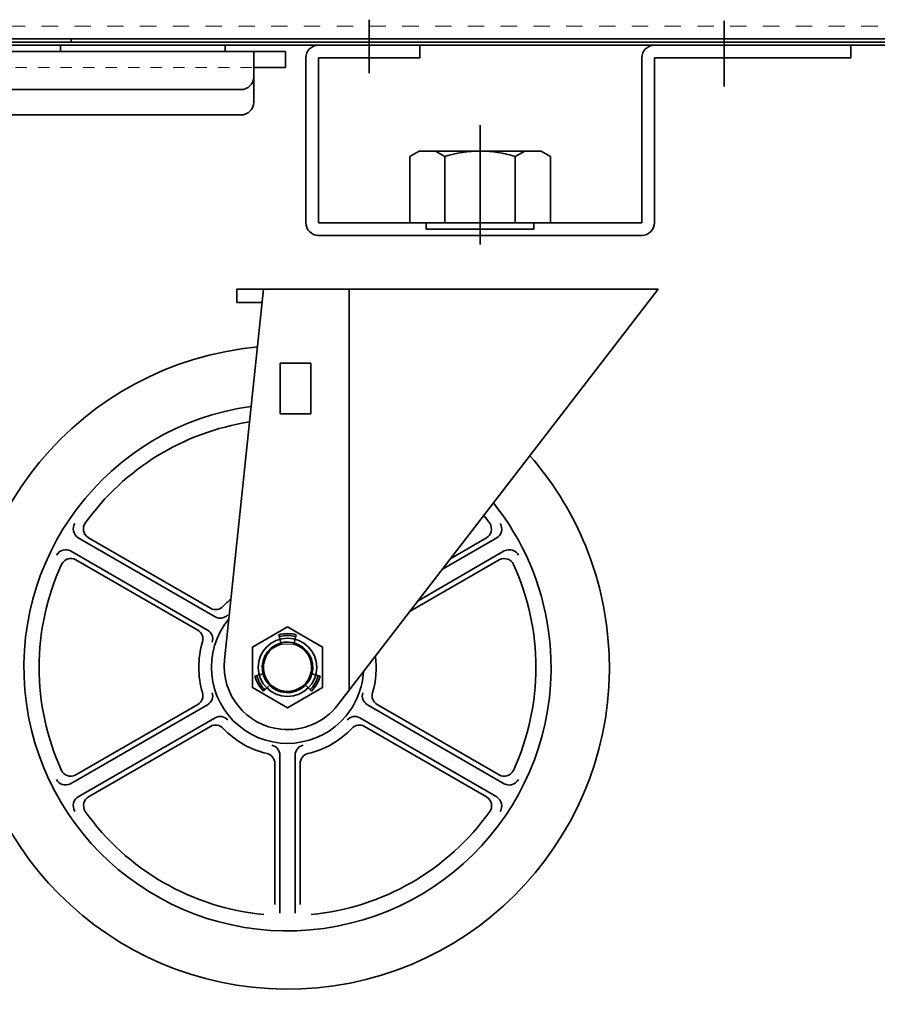
# Model space of a CAD drawing. Extents: x 10 to 277, y -241 to -29.
# Drawn here: x 30 to 38, y -227 to -218 of the extents above; entities that cross this region are included whole.
import ezdxf

# ---------------------------------------------------------------- set-up
doc = ezdxf.new("R2010")
doc.units = 0
doc.header["$MEASUREMENT"] = 0
doc.linetypes.add('AI-Linetype-522', pattern=[0.291427, 0.145714, -0.145714])
doc.linetypes.add('AI-Linetype-526', pattern=[0.058285, 0.029143, -0.029143])
doc.layers.add('Layer 1', color=7, linetype='Continuous')

# ---------------------------------------------------------------- blocks, each defined once
blk = doc.blocks.new('block 4063')
at = {"layer": 'Layer 1', "color": 7, "lineweight": 35, "true_color": 0xffffff}
blk.add_lwpolyline([(72.0835, -218.3899), (29.3451, -218.3899)], dxfattribs=at)
blk = doc.blocks.new('block 4074')
at = {"layer": 'Layer 1', "color": 7, "lineweight": 35, "true_color": 0xffffff}
blk.add_lwpolyline([(72.0835, -218.4181), (29.3451, -218.4181)], dxfattribs=at)
blk = doc.blocks.new('block 4173')
at = {"layer": 'Layer 1', "color": 7, "lineweight": 35, "true_color": 0xffffff}
blk.add_lwpolyline([(29.317, -218.3899), (30.6974, -218.3899)], dxfattribs=at)
blk = doc.blocks.new('block 4176')
at = {"layer": 'Layer 1', "color": 7, "lineweight": 35, "true_color": 0xffffff}
blk.add_lwpolyline([(29.317, -218.4181), (30.6974, -218.4181)], dxfattribs=at)
blk = doc.blocks.new('block 4177')
at = {"layer": 'Layer 1', "color": 7, "lineweight": 35, "true_color": 0xffffff}
blk.add_lwpolyline([(30.6974, -218.4181), (30.6974, -218.3899)], dxfattribs=at)
blk = doc.blocks.new('block 4178')
at = {"layer": 'Layer 1', "color": 7, "lineweight": 35, "true_color": 0xffffff}
blk.add_lwpolyline([(71.5482, -218.4181), (29.8523, -218.4181)], dxfattribs=at)
blk = doc.blocks.new('block 4179')
at = {"layer": 'Layer 1', "color": 7, "lineweight": 35, "true_color": 0xffffff}
blk.add_lwpolyline([(71.5482, -218.4463), (29.8523, -218.4463)], dxfattribs=at)
blk = doc.blocks.new('block 4182')
at = {"layer": 'Layer 1', "color": 7, "lineweight": 35, "true_color": 0xffffff}
blk.add_lwpolyline([(29.8523, -218.3899), (71.5482, -218.3899)], dxfattribs=at)
blk = doc.blocks.new('block 4183')
at = {"layer": 'Layer 1', "color": 7, "lineweight": 35, "true_color": 0xffffff}
blk.add_lwpolyline([(33.7072, -220.024), (34.3326, -220.024)], dxfattribs=at)
blk = doc.blocks.new('block 4184')
at = {"layer": 'Layer 1', "color": 7, "lineweight": 35, "true_color": 0xffffff}
blk.add_lwpolyline([(34.958, -220.024), (34.3326, -220.024)], dxfattribs=at)
blk = doc.blocks.new('block 4185')
at = {"layer": 'Layer 1', "color": 7, "lineweight": 35, "true_color": 0xffffff}
blk.add_lwpolyline([(34.7291, -219.3872), (34.6453, -219.4356)], dxfattribs=at)
blk = doc.blocks.new('block 4186')
at = {"layer": 'Layer 1', "color": 7, "lineweight": 35, "true_color": 0xffffff}
blk.add_open_spline([(34.6453, -219.4356), (34.4418, -219.3711), (34.2234, -219.3711), (34.0199, -219.4356)], degree=3, dxfattribs=at)
blk = doc.blocks.new('block 4187')
at = {"layer": 'Layer 1', "color": 7, "lineweight": 35, "true_color": 0xffffff}
blk.add_lwpolyline([(33.9361, -219.3872), (34.0199, -219.4356)], dxfattribs=at)
blk = doc.blocks.new('block 4188')
at = {"layer": 'Layer 1', "color": 7, "lineweight": 35, "true_color": 0xffffff}
blk.add_lwpolyline([(34.0199, -219.4356), (34.0199, -220.024)], dxfattribs=at)
blk = doc.blocks.new('block 4189')
at = {"layer": 'Layer 1', "color": 7, "lineweight": 35, "true_color": 0xffffff}
blk.add_lwpolyline([(34.6453, -219.4356), (34.6453, -220.024)], dxfattribs=at)
blk = doc.blocks.new('block 4190')
at = {"layer": 'Layer 1', "color": 7, "lineweight": 35, "true_color": 0xffffff}
blk.add_lwpolyline([(34.8115, -220.024), (34.8115, -220.0803)], dxfattribs=at)
blk = doc.blocks.new('block 4191')
at = {"layer": 'Layer 1', "color": 7, "lineweight": 35, "true_color": 0xffffff}
blk.add_lwpolyline([(33.8537, -220.024), (33.8537, -220.0803)], dxfattribs=at)
blk = doc.blocks.new('block 4192')
at = {"layer": 'Layer 1', "color": 7, "lineweight": 35, "true_color": 0xffffff}
blk.add_lwpolyline([(34.8742, -219.3872), (34.958, -219.4356)], dxfattribs=at)
blk = doc.blocks.new('block 4193')
at = {"layer": 'Layer 1', "color": 7, "lineweight": 35, "true_color": 0xffffff}
blk.add_lwpolyline([(33.7909, -219.3872), (33.7072, -219.4356)], dxfattribs=at)
blk = doc.blocks.new('block 4194')
at = {"layer": 'Layer 1', "color": 7, "lineweight": 35, "true_color": 0xffffff}
blk.add_lwpolyline([(34.3326, -219.1565), (34.3326, -220.2175)], dxfattribs=at)
blk = doc.blocks.new('block 4195')
at = {"layer": 'Layer 1', "color": 7, "lineweight": 35, "true_color": 0xffffff}
blk.add_lwpolyline([(34.8115, -220.0803), (33.8537, -220.0803)], dxfattribs=at)
blk = doc.blocks.new('block 4196')
at = {"layer": 'Layer 1', "color": 7, "lineweight": 35, "true_color": 0xffffff}
blk.add_lwpolyline([(34.8742, -219.3872), (33.7909, -219.3872)], dxfattribs=at)
blk = doc.blocks.new('block 4197')
at = {"layer": 'Layer 1', "color": 7, "lineweight": 35, "true_color": 0xffffff}
blk.add_lwpolyline([(33.7072, -219.4356), (33.7072, -220.024)], dxfattribs=at)
blk = doc.blocks.new('block 4198')
at = {"layer": 'Layer 1', "color": 7, "lineweight": 35, "true_color": 0xffffff}
blk.add_lwpolyline([(34.958, -219.4356), (34.958, -220.024)], dxfattribs=at)
blk = doc.blocks.new('block 4199')
at = {"layer": 'Layer 1', "color": 7, "lineweight": 35, "true_color": 0xffffff}
blk.add_open_spline([(35.7694, -220.1366), (35.8317, -220.1366), (35.8821, -220.0862), (35.8821, -220.024)], degree=3, dxfattribs=at)
blk = doc.blocks.new('block 4200')
at = {"layer": 'Layer 1', "color": 7, "lineweight": 35, "true_color": 0xffffff}
blk.add_open_spline([(32.7831, -220.024), (32.7831, -220.0862), (32.8335, -220.1366), (32.8958, -220.1366)], degree=3, dxfattribs=at)
blk = doc.blocks.new('block 4201')
at = {"layer": 'Layer 1', "color": 7, "lineweight": 35, "true_color": 0xffffff}
blk.add_open_spline([(32.8958, -218.4463), (32.8335, -218.4463), (32.7831, -218.4967), (32.7831, -218.559)], degree=3, dxfattribs=at)
blk = doc.blocks.new('block 4202')
at = {"layer": 'Layer 1', "color": 7, "lineweight": 35, "true_color": 0xffffff}
blk.add_open_spline([(35.8821, -218.4463), (35.8199, -218.4463), (35.7694, -218.4967), (35.7694, -218.559)], degree=3, dxfattribs=at)
blk = doc.blocks.new('block 4203')
at = {"layer": 'Layer 1', "color": 7, "lineweight": 35, "true_color": 0xffffff}
blk.add_lwpolyline([(35.8821, -218.4463), (37.6288, -218.4463)], dxfattribs=at)
blk = doc.blocks.new('block 4204')
at = {"layer": 'Layer 1', "color": 7, "lineweight": 35, "true_color": 0xffffff}
blk.add_lwpolyline([(35.8821, -218.559), (37.6288, -218.559)], dxfattribs=at)
blk = doc.blocks.new('block 4205')
at = {"layer": 'Layer 1', "color": 7, "lineweight": 35, "true_color": 0xffffff}
blk.add_lwpolyline([(33.7973, -218.559), (33.7973, -218.4463)], dxfattribs=at)
blk = doc.blocks.new('block 4206')
at = {"layer": 'Layer 1', "color": 7, "lineweight": 35, "true_color": 0xffffff}
blk.add_lwpolyline([(35.7694, -220.024), (35.7694, -218.559)], dxfattribs=at)
blk = doc.blocks.new('block 4207')
at = {"layer": 'Layer 1', "color": 7, "lineweight": 35, "true_color": 0xffffff}
blk.add_lwpolyline([(35.7694, -220.024), (32.8958, -220.024)], dxfattribs=at)
blk = doc.blocks.new('block 4208')
at = {"layer": 'Layer 1', "color": 7, "lineweight": 35, "true_color": 0xffffff}
blk.add_lwpolyline([(32.8958, -220.024), (32.8958, -218.559)], dxfattribs=at)
blk = doc.blocks.new('block 4209')
at = {"layer": 'Layer 1', "color": 7, "lineweight": 35, "true_color": 0xffffff}
blk.add_lwpolyline([(32.8958, -218.559), (33.7973, -218.559)], dxfattribs=at)
blk = doc.blocks.new('block 4210')
at = {"layer": 'Layer 1', "color": 7, "lineweight": 35, "true_color": 0xffffff}
blk.add_lwpolyline([(37.6288, -218.4463), (37.6288, -218.559)], dxfattribs=at)
blk = doc.blocks.new('block 4211')
at = {"layer": 'Layer 1', "color": 7, "lineweight": 35, "true_color": 0xffffff}
blk.add_lwpolyline([(32.8958, -218.4463), (33.7973, -218.4463)], dxfattribs=at)
blk = doc.blocks.new('block 4212')
at = {"layer": 'Layer 1', "color": 7, "lineweight": 35, "true_color": 0xffffff}
blk.add_lwpolyline([(32.7831, -220.024), (32.7831, -218.559)], dxfattribs=at)
blk = doc.blocks.new('block 4213')
at = {"layer": 'Layer 1', "color": 7, "lineweight": 35, "true_color": 0xffffff}
blk.add_lwpolyline([(35.8821, -220.024), (35.8821, -218.559)], dxfattribs=at)
blk = doc.blocks.new('block 4214')
at = {"layer": 'Layer 1', "color": 7, "lineweight": 35, "true_color": 0xffffff}
blk.add_lwpolyline([(35.7694, -220.1366), (32.8958, -220.1366)], dxfattribs=at)
blk = doc.blocks.new('block 4215')
at = {"layer": 'Layer 1', "color": 7, "lineweight": 35, "true_color": 0xffffff}
blk.add_lwpolyline([(36.5019, -218.2307), (36.5019, -218.813)], dxfattribs=at)
blk = doc.blocks.new('block 4216')
at = {"layer": 'Layer 1', "color": 7, "lineweight": 35, "true_color": 0xffffff}
blk.add_lwpolyline([(33.3465, -218.2191), (33.3465, -218.6931)], dxfattribs=at)
blk = doc.blocks.new('block 4281')
at = {"layer": 'Layer 1', "color": 7, "lineweight": 35, "true_color": 0xffffff}
blk.add_open_spline([(32.2075, -219.0661), (32.2698, -219.0661), (32.3202, -219.0156), (32.3202, -218.9534)], degree=3, dxfattribs=at)
blk = doc.blocks.new('block 4288')
at = {"layer": 'Layer 1', "color": 7, "lineweight": 35, "true_color": 0xffffff}
blk.add_lwpolyline([(30.6017, -218.4463), (32.0666, -218.4463)], dxfattribs=at)
blk = doc.blocks.new('block 4289')
at = {"layer": 'Layer 1', "color": 7, "lineweight": 35, "true_color": 0xffffff}
blk.add_lwpolyline([(30.6017, -218.4463), (30.6017, -218.5026)], dxfattribs=at)
blk = doc.blocks.new('block 4290')
at = {"layer": 'Layer 1', "color": 7, "lineweight": 35, "true_color": 0xffffff}
blk.add_lwpolyline([(32.0666, -218.4463), (32.0666, -218.5026)], dxfattribs=at)
blk = doc.blocks.new('block 4292')
at = {"layer": 'Layer 1', "color": 7, "lineweight": 35, "true_color": 0xffffff}
blk.add_open_spline([(32.2075, -218.8407), (32.2698, -218.8407), (32.3202, -218.7902), (32.3202, -218.728)], degree=3, dxfattribs=at)
blk = doc.blocks.new('block 4293')
at = {"layer": 'Layer 1', "color": 7, "lineweight": 35, "true_color": 0xffffff}
blk.add_lwpolyline([(26.5166, -218.8407), (32.2075, -218.8407)], dxfattribs=at)
blk = doc.blocks.new('block 4295')
at = {"layer": 'Layer 1', "color": 7, "lineweight": 35, "true_color": 0xffffff}
blk.add_lwpolyline([(32.3202, -218.6435), (32.6019, -218.6435)], dxfattribs=at)
blk = doc.blocks.new('block 4296')
at = {"layer": 'Layer 1', "color": 7, "lineweight": 35, "true_color": 0xffffff}
blk.add_lwpolyline([(32.6019, -218.5026), (32.6019, -218.6435)], dxfattribs=at)
blk = doc.blocks.new('block 4297')
at = {"layer": 'Layer 1', "color": 7, "lineweight": 35, "true_color": 0xffffff}
blk.add_lwpolyline([(26.5166, -219.0661), (32.2075, -219.0661)], dxfattribs=at)
blk = doc.blocks.new('block 4298')
at = {"layer": 'Layer 1', "color": 7, "lineweight": 35, "true_color": 0xffffff}
blk.add_lwpolyline([(32.3202, -218.5026), (32.3202, -218.9534)], dxfattribs=at)
blk = doc.blocks.new('block 4299')
at = {"layer": 'Layer 1', "color": 7, "lineweight": 35, "true_color": 0xffffff}
blk.add_lwpolyline([(26.4039, -218.5026), (32.6019, -218.5026)], dxfattribs=at)
blk = doc.blocks.new('block 4641')
at = {"layer": 'Layer 1', "color": 7, "lineweight": 35, "true_color": 0xffffff}
blk.add_lwpolyline([(34.9242, -220.1366), (34.3326, -220.1366)], dxfattribs=at)
blk = doc.blocks.new('block 4642')
at = {"layer": 'Layer 1', "color": 7, "lineweight": 35, "true_color": 0xffffff}
blk.add_lwpolyline([(33.741, -220.1366), (34.3326, -220.1366)], dxfattribs=at)
blk = doc.blocks.new('block 4661')
at = {"layer": 'Layer 1', "lineweight": 0}
blk.add_lwpolyline([(32.17, -220.6164), (32.17, -220.6164)], dxfattribs=at)
blk = doc.blocks.new('block 4662')
at = {"layer": 'Layer 1', "lineweight": 0}
blk.add_lwpolyline([(32.17, -220.6164), (32.17, -220.6164)], dxfattribs=at)
blk = doc.blocks.new('block 4663')
at = {"layer": 'Layer 1', "lineweight": 0}
blk.add_lwpolyline([(32.0573, -223.9775), (32.0573, -223.9775)], dxfattribs=at)
blk = doc.blocks.new('block 4664')
at = {"layer": 'Layer 1', "lineweight": 0}
blk.add_lwpolyline([(32.5473, -223.7044), (32.5473, -223.7044)], dxfattribs=at)
blk = doc.blocks.new('block 4665')
at = {"layer": 'Layer 1', "lineweight": 0}
blk.add_lwpolyline([(32.6937, -223.7044), (32.6937, -223.7044)], dxfattribs=at)
blk = doc.blocks.new('block 4666')
at = {"layer": 'Layer 1', "lineweight": 0}
blk.add_lwpolyline([(32.5079, -224.1726), (32.5079, -224.1726)], dxfattribs=at)
blk = doc.blocks.new('block 4667')
at = {"layer": 'Layer 1', "lineweight": 0}
blk.add_lwpolyline([(32.6205, -224.5407), (32.6205, -224.5407)], dxfattribs=at)
blk = doc.blocks.new('block 4675')
at = {"layer": 'Layer 1', "lineweight": 0}
blk.add_lwpolyline([(32.17, -220.6164), (32.17, -220.6164)], dxfattribs=at)
blk = doc.blocks.new('block 4676')
at = {"layer": 'Layer 1', "lineweight": 0}
blk.add_lwpolyline([(32.6205, -223.595), (32.6205, -223.595)], dxfattribs=at)
blk = doc.blocks.new('block 4677')
at = {"layer": 'Layer 1', "lineweight": 0}
blk.add_lwpolyline([(32.6205, -223.6288), (32.6205, -223.6288)], dxfattribs=at)
blk = doc.blocks.new('block 4678')
at = {"layer": 'Layer 1', "lineweight": 0}
blk.add_lwpolyline([(32.6205, -224.2685), (32.6205, -224.2685)], dxfattribs=at)
blk = doc.blocks.new('block 4679')
at = {"layer": 'Layer 1', "lineweight": 0}
blk.add_lwpolyline([(32.6205, -224.2347), (32.6205, -224.2347)], dxfattribs=at)
blk = doc.blocks.new('block 4685')
at = {"layer": 'Layer 1', "color": 7, "lineweight": 35, "true_color": 0xffffff}
blk.add_lwpolyline([(32.17, -220.6164), (32.17, -220.7336)], dxfattribs=at)
blk = doc.blocks.new('block 4686')
at = {"layer": 'Layer 1', "color": 7, "lineweight": 35, "true_color": 0xffffff}
blk.add_lwpolyline([(32.3952, -220.7336), (32.17, -220.7336)], dxfattribs=at)
blk = doc.blocks.new('block 4687')
at = {"layer": 'Layer 1', "color": 7, "lineweight": 35, "true_color": 0xffffff}
blk.add_lwpolyline([(32.8286, -221.2742), (32.5568, -221.2742)], dxfattribs=at)
blk = doc.blocks.new('block 4688')
at = {"layer": 'Layer 1', "color": 7, "lineweight": 35, "true_color": 0xffffff}
blk.add_open_spline([(30.567, -222.9815), (30.595, -222.9327), (30.6501, -222.9179), (30.6932, -222.9428)], degree=3, dxfattribs=at)
blk = doc.blocks.new('block 4689')
at = {"layer": 'Layer 1', "color": 7, "lineweight": 35, "true_color": 0xffffff}
blk.add_open_spline([(30.7608, -222.8258), (30.7141, -222.7944), (30.7033, -222.7384), (30.7312, -222.6972)], degree=3, dxfattribs=at)
blk = doc.blocks.new('block 4690')
at = {"layer": 'Layer 1', "color": 7, "lineweight": 35, "true_color": 0xffffff}
blk.add_open_spline([(30.8514, -222.8261), (30.8036, -222.7925), (30.7942, -222.7362), (30.8231, -222.6957)], degree=3, dxfattribs=at)
blk = doc.blocks.new('block 4691')
at = {"layer": 'Layer 1', "color": 7, "lineweight": 35, "true_color": 0xffffff}
blk.add_lwpolyline([(32.8286, -221.7248), (32.5568, -221.7248)], dxfattribs=at)
blk = doc.blocks.new('block 4692')
at = {"layer": 'Layer 1', "color": 7, "lineweight": 35, "true_color": 0xffffff}
blk.add_open_spline([(32.0907, -223.5101), (32.0623, -223.5423), (32.0152, -223.55), (31.978, -223.5286)], degree=3, dxfattribs=at)
blk = doc.blocks.new('block 4693')
at = {"layer": 'Layer 1', "color": 7, "lineweight": 35, "true_color": 0xffffff}
blk.add_open_spline([(32.0471, -223.4364), (32.0184, -223.4667), (31.9727, -223.4734), (31.9365, -223.4525)], degree=3, dxfattribs=at)
blk = doc.blocks.new('block 4694')
at = {"layer": 'Layer 1', "color": 7, "lineweight": 35, "true_color": 0xffffff}
blk.add_open_spline([(32.0471, -223.4364), (32.0694, -223.4127), (32.0931, -223.3905), (32.1182, -223.3698)], degree=3, dxfattribs=at)
blk = doc.blocks.new('block 4695')
at = {"layer": 'Layer 1', "color": 7, "lineweight": 35, "true_color": 0xffffff}
blk.add_open_spline([(31.8651, -224.2035), (31.8771, -224.2435), (31.86, -224.2865), (31.8239, -224.3074)], degree=3, dxfattribs=at)
blk = doc.blocks.new('block 4696')
at = {"layer": 'Layer 1', "color": 7, "lineweight": 35, "true_color": 0xffffff}
blk.add_open_spline([(31.9508, -224.2027), (31.9645, -224.2433), (31.9476, -224.288), (31.9104, -224.3094)], degree=3, dxfattribs=at)
blk = doc.blocks.new('block 4697')
at = {"layer": 'Layer 1', "color": 7, "lineweight": 35, "true_color": 0xffffff}
blk.add_open_spline([(31.8651, -224.2035), (31.821, -224.0561), (31.821, -223.899), (31.8651, -223.7515)], degree=3, dxfattribs=at)
blk = doc.blocks.new('block 4698')
at = {"layer": 'Layer 1', "color": 7, "lineweight": 35, "true_color": 0xffffff}
blk.add_lwpolyline([(32.5622, -223.7599), (32.5428, -223.6877)], dxfattribs=at)
blk = doc.blocks.new('block 4699')
at = {"layer": 'Layer 1', "color": 7, "lineweight": 35, "true_color": 0xffffff}
blk.add_lwpolyline([(32.6788, -223.7599), (32.6982, -223.6877)], dxfattribs=at)
blk = doc.blocks.new('block 4700')
at = {"layer": 'Layer 1', "color": 7, "lineweight": 35, "true_color": 0xffffff}
blk.add_open_spline([(32.5428, -223.6877), (32.5937, -223.674), (32.6473, -223.674), (32.6982, -223.6877)], degree=3, dxfattribs=at)
blk = doc.blocks.new('block 4701')
at = {"layer": 'Layer 1', "color": 7, "lineweight": 35, "true_color": 0xffffff}
blk.add_open_spline([(32.5473, -223.7044), (32.5953, -223.6915), (32.6458, -223.6915), (32.6937, -223.7044)], degree=3, dxfattribs=at)
blk = doc.blocks.new('block 4702')
at = {"layer": 'Layer 1', "color": 7, "lineweight": 35, "true_color": 0xffffff}
blk.add_open_spline([(32.4205, -224.1775), (32.3854, -224.1424), (32.3602, -224.0987), (32.3473, -224.0507)], degree=3, dxfattribs=at)
blk = doc.blocks.new('block 4703')
at = {"layer": 'Layer 1', "color": 7, "lineweight": 35, "true_color": 0xffffff}
blk.add_open_spline([(32.4083, -224.1897), (32.3711, -224.1525), (32.3443, -224.1061), (32.3307, -224.0552)], degree=3, dxfattribs=at)
blk = doc.blocks.new('block 4704')
at = {"layer": 'Layer 1', "color": 7, "lineweight": 35, "true_color": 0xffffff}
blk.add_lwpolyline([(32.4625, -224.1355), (32.4083, -224.1897)], dxfattribs=at)
blk = doc.blocks.new('block 4705')
at = {"layer": 'Layer 1', "color": 7, "lineweight": 35, "true_color": 0xffffff}
blk.add_lwpolyline([(32.4046, -224.0354), (32.3307, -224.0552)], dxfattribs=at)
blk = doc.blocks.new('block 4706')
at = {"layer": 'Layer 1', "color": 7, "lineweight": 35, "true_color": 0xffffff}
blk.add_open_spline([(32.8937, -224.0507), (32.8808, -224.0987), (32.8556, -224.1424), (32.8205, -224.1775)], degree=3, dxfattribs=at)
blk = doc.blocks.new('block 4707')
at = {"layer": 'Layer 1', "color": 7, "lineweight": 35, "true_color": 0xffffff}
blk.add_open_spline([(32.9103, -224.0552), (32.8967, -224.1061), (32.8699, -224.1525), (32.8327, -224.1897)], degree=3, dxfattribs=at)
blk = doc.blocks.new('block 4708')
at = {"layer": 'Layer 1', "color": 7, "lineweight": 35, "true_color": 0xffffff}
blk.add_lwpolyline([(32.7798, -224.1368), (32.8327, -224.1897)], dxfattribs=at)
blk = doc.blocks.new('block 4709')
at = {"layer": 'Layer 1', "color": 7, "lineweight": 35, "true_color": 0xffffff}
blk.add_lwpolyline([(32.8381, -224.0358), (32.9103, -224.0552)], dxfattribs=at)
blk = doc.blocks.new('block 4710')
at = {"layer": 'Layer 1', "color": 7, "lineweight": 35, "true_color": 0xffffff}
blk.add_open_spline([(32.6788, -223.7599), (32.799, -223.7921), (32.8703, -223.9156), (32.8381, -224.0358), (32.8059, -224.156), (32.6824, -224.2273), (32.5622, -224.1951), (32.4421, -224.1629), (32.3707, -224.0394), (32.4029, -223.9193), (32.4351, -223.7991), (32.5586, -223.7277), (32.6788, -223.7599)], degree=3, knots=[0, 0, 0, 0, 1, 1, 1, 2, 2, 2, 3, 3, 3, 4, 4, 4, 4], dxfattribs=at)
blk = doc.blocks.new('block 4711')
at = {"layer": 'Layer 1', "color": 7, "lineweight": 35, "true_color": 0xffffff}
blk.add_open_spline([(32.676, -223.7704), (32.75, -223.7902), (32.8078, -223.848), (32.8277, -223.922), (32.8583, -224.0364), (32.7904, -224.154), (32.676, -224.1847), (32.5616, -224.2153), (32.444, -224.1474), (32.4134, -224.033), (32.3827, -223.9186), (32.4506, -223.801), (32.565, -223.7704)], degree=3, knots=[0, 0, 0, 0, 1, 1, 1, 2, 2, 2, 3, 3, 3, 4, 4, 4, 4], dxfattribs=at)
blk = doc.blocks.new('block 4712')
at = {"layer": 'Layer 1', "color": 7, "lineweight": 35, "true_color": 0xffffff}
blk.add_open_spline([(32.361, -223.9775), (32.361, -223.8342), (32.4772, -223.718), (32.6205, -223.718), (32.7638, -223.718), (32.88, -223.8342), (32.88, -223.9775), (32.88, -224.1209), (32.7638, -224.237), (32.6205, -224.237), (32.4772, -224.237), (32.361, -224.1209), (32.361, -223.9775), (32.361, -223.9775), (32.361, -223.9775), (32.361, -223.9775)], degree=3, knots=[0, 0, 0, 0, 1, 1, 1, 2, 2, 2, 3, 3, 3, 4, 4, 4, 5, 5, 5, 5], dxfattribs=at)
blk = doc.blocks.new('block 4713')
at = {"layer": 'Layer 1', "color": 7, "lineweight": 35, "true_color": 0xffffff}
blk.add_open_spline([(31.9104, -223.6456), (31.9476, -223.6671), (31.9645, -223.7117), (31.9508, -223.7524)], degree=3, dxfattribs=at)
blk = doc.blocks.new('block 4714')
at = {"layer": 'Layer 1', "color": 7, "lineweight": 35, "true_color": 0xffffff}
blk.add_open_spline([(31.8239, -223.6476), (31.86, -223.6685), (31.8771, -223.7115), (31.8651, -223.7515)], degree=3, dxfattribs=at)
blk = doc.blocks.new('block 4715')
at = {"layer": 'Layer 1', "color": 7, "lineweight": 35, "true_color": 0xffffff}
blk.add_lwpolyline([(30.7387, -223.0211), (31.8239, -223.6476)], dxfattribs=at)
blk = doc.blocks.new('block 4716')
at = {"layer": 'Layer 1', "color": 7, "lineweight": 35, "true_color": 0xffffff}
blk.add_lwpolyline([(30.7608, -222.8258), (31.978, -223.5286)], dxfattribs=at)
blk = doc.blocks.new('block 4717')
at = {"layer": 'Layer 1', "color": 7, "lineweight": 35, "true_color": 0xffffff}
blk.add_lwpolyline([(30.8514, -222.8261), (31.9365, -223.4525)], dxfattribs=at)
blk = doc.blocks.new('block 4718')
at = {"layer": 'Layer 1', "color": 7, "lineweight": 35, "true_color": 0xffffff}
blk.add_lwpolyline([(30.6932, -222.9428), (31.9104, -223.6456)], dxfattribs=at)
blk = doc.blocks.new('block 4719')
at = {"layer": 'Layer 1', "color": 7, "lineweight": 35, "true_color": 0xffffff}
blk.add_open_spline([(30.6117, -223.0618), (30.6405, -223.011), (30.6956, -222.9963), (30.7387, -223.0211)], degree=3, dxfattribs=at)
blk = doc.blocks.new('block 4720')
at = {"layer": 'Layer 1', "color": 7, "lineweight": 35, "true_color": 0xffffff}
blk.add_open_spline([(30.8231, -222.6957), (31.1687, -222.2111), (31.6953, -221.8865), (32.2836, -221.7957)], degree=3, dxfattribs=at)
blk = doc.blocks.new('block 4721')
at = {"layer": 'Layer 1', "color": 7, "lineweight": 35, "true_color": 0xffffff}
blk.add_lwpolyline([(32.4075, -220.6164), (32.0615, -223.9094)], dxfattribs=at)
blk = doc.blocks.new('block 4722')
at = {"layer": 'Layer 1', "color": 7, "lineweight": 35, "true_color": 0xffffff}
blk.add_lwpolyline([(32.5568, -221.2742), (32.5568, -221.7248)], dxfattribs=at)
blk = doc.blocks.new('block 4723')
at = {"layer": 'Layer 1', "color": 7, "lineweight": 35, "true_color": 0xffffff}
blk.add_lwpolyline([(32.8286, -221.2742), (32.8286, -221.7248)], dxfattribs=at)
blk = doc.blocks.new('block 4724')
at = {"layer": 'Layer 1', "color": 7, "lineweight": 35, "true_color": 0xffffff}
blk.add_open_spline([(34.418, -222.6957), (34.4475, -222.7461), (34.4327, -222.8012), (34.3896, -222.8261)], degree=3, dxfattribs=at)
blk = doc.blocks.new('block 4725')
at = {"layer": 'Layer 1', "color": 7, "lineweight": 35, "true_color": 0xffffff}
blk.add_open_spline([(34.3666, -222.6266), (34.3842, -222.6493), (34.4013, -222.6723), (34.418, -222.6957)], degree=3, dxfattribs=at)
blk = doc.blocks.new('block 4726')
at = {"layer": 'Layer 1', "color": 7, "lineweight": 35, "true_color": 0xffffff}
blk.add_open_spline([(34.5478, -222.9428), (34.5983, -222.9181), (34.6523, -222.9367), (34.674, -222.9815)], degree=3, dxfattribs=at)
blk = doc.blocks.new('block 4727')
at = {"layer": 'Layer 1', "color": 7, "lineweight": 35, "true_color": 0xffffff}
blk.add_open_spline([(34.5098, -222.6972), (34.5381, -222.7458), (34.5234, -222.8009), (34.4803, -222.8258)], degree=3, dxfattribs=at)
blk = doc.blocks.new('block 4728')
at = {"layer": 'Layer 1', "color": 7, "lineweight": 35, "true_color": 0xffffff}
blk.add_open_spline([(33.3306, -224.3094), (33.2934, -224.288), (33.2765, -224.2433), (33.2902, -224.2027)], degree=3, dxfattribs=at)
blk = doc.blocks.new('block 4729')
at = {"layer": 'Layer 1', "color": 7, "lineweight": 35, "true_color": 0xffffff}
blk.add_open_spline([(33.4172, -224.3074), (33.381, -224.2865), (33.3639, -224.2435), (33.3759, -224.2035)], degree=3, dxfattribs=at)
blk = doc.blocks.new('block 4730')
at = {"layer": 'Layer 1', "color": 7, "lineweight": 35, "true_color": 0xffffff}
blk.add_open_spline([(33.4026, -223.8775), (33.4166, -223.9868), (33.4075, -224.0979), (33.3759, -224.2035)], degree=3, dxfattribs=at)
blk = doc.blocks.new('block 4731')
at = {"layer": 'Layer 1', "color": 7, "lineweight": 35, "true_color": 0xffffff}
blk.add_lwpolyline([(34.5023, -223.0211), (33.71, -223.4785)], dxfattribs=at)
blk = doc.blocks.new('block 4732')
at = {"layer": 'Layer 1', "color": 7, "lineweight": 35, "true_color": 0xffffff}
blk.add_open_spline([(34.5023, -223.0211), (34.5552, -222.9965), (34.6087, -223.0165), (34.6293, -223.0618)], degree=3, dxfattribs=at)
blk = doc.blocks.new('block 4733')
at = {"layer": 'Layer 1', "color": 7, "lineweight": 35, "true_color": 0xffffff}
blk.add_lwpolyline([(34.5478, -222.9428), (33.7823, -223.3848)], dxfattribs=at)
blk = doc.blocks.new('block 4734')
at = {"layer": 'Layer 1', "color": 7, "lineweight": 35, "true_color": 0xffffff}
blk.add_lwpolyline([(34.4803, -222.8258), (33.999, -223.1036)], dxfattribs=at)
blk = doc.blocks.new('block 4735')
at = {"layer": 'Layer 1', "color": 7, "lineweight": 35, "true_color": 0xffffff}
blk.add_lwpolyline([(34.3896, -222.8261), (34.0712, -223.0099)], dxfattribs=at)
blk = doc.blocks.new('block 4736')
at = {"layer": 'Layer 1', "color": 7, "lineweight": 35, "true_color": 0xffffff}
blk.add_lwpolyline([(35.9158, -220.6164), (33.0676, -224.3121)], dxfattribs=at)
blk = doc.blocks.new('block 4737')
at = {"layer": 'Layer 1', "color": 7, "lineweight": 35, "true_color": 0xffffff}
blk.add_lwpolyline([(33.1695, -220.6164), (33.1695, -224.18)], dxfattribs=at)
blk = doc.blocks.new('block 4738')
at = {"layer": 'Layer 1', "color": 7, "lineweight": 35, "true_color": 0xffffff}
blk.add_lwpolyline([(35.9158, -220.6164), (32.17, -220.6164)], dxfattribs=at)
blk = doc.blocks.new('block 4739')
at = {"layer": 'Layer 1', "color": 7, "lineweight": 35, "true_color": 0xffffff}
blk.add_open_spline([(30.7387, -224.9339), (30.6858, -224.9585), (30.6323, -224.9385), (30.6117, -224.8932)], degree=3, dxfattribs=at)
blk = doc.blocks.new('block 4740')
at = {"layer": 'Layer 1', "color": 7, "lineweight": 35, "true_color": 0xffffff}
blk.add_open_spline([(30.7312, -225.2579), (30.7029, -225.2093), (30.7177, -225.1542), (30.7608, -225.1293)], degree=3, dxfattribs=at)
blk = doc.blocks.new('block 4741')
at = {"layer": 'Layer 1', "color": 7, "lineweight": 35, "true_color": 0xffffff}
blk.add_open_spline([(30.8231, -225.2594), (30.7935, -225.209), (30.8083, -225.1539), (30.8514, -225.129)], degree=3, dxfattribs=at)
blk = doc.blocks.new('block 4742')
at = {"layer": 'Layer 1', "color": 7, "lineweight": 35, "true_color": 0xffffff}
blk.add_open_spline([(30.6932, -225.0122), (30.6427, -225.037), (30.5888, -225.0183), (30.567, -224.9735)], degree=3, dxfattribs=at)
blk = doc.blocks.new('block 4743')
at = {"layer": 'Layer 1', "color": 7, "lineweight": 35, "true_color": 0xffffff}
blk.add_open_spline([(31.978, -224.4265), (32.0152, -224.4051), (32.0623, -224.4128), (32.0907, -224.4449)], degree=3, dxfattribs=at)
blk = doc.blocks.new('block 4744')
at = {"layer": 'Layer 1', "color": 7, "lineweight": 35, "true_color": 0xffffff}
blk.add_open_spline([(31.9365, -224.5025), (31.9727, -224.4816), (32.0184, -224.4883), (32.0471, -224.5187)], degree=3, dxfattribs=at)
blk = doc.blocks.new('block 4745')
at = {"layer": 'Layer 1', "color": 7, "lineweight": 35, "true_color": 0xffffff}
blk.add_open_spline([(32.4386, -224.7447), (32.4792, -224.7543), (32.5079, -224.7906), (32.5079, -224.8324)], degree=3, dxfattribs=at)
blk = doc.blocks.new('block 4746')
at = {"layer": 'Layer 1', "color": 7, "lineweight": 35, "true_color": 0xffffff}
blk.add_open_spline([(32.7331, -224.8324), (32.7331, -224.7906), (32.7618, -224.7543), (32.8025, -224.7447)], degree=3, dxfattribs=at)
blk = doc.blocks.new('block 4747')
at = {"layer": 'Layer 1', "color": 7, "lineweight": 35, "true_color": 0xffffff}
blk.add_open_spline([(32.4807, -224.6701), (32.5227, -224.6786), (32.5529, -224.7155), (32.5529, -224.7584)], degree=3, dxfattribs=at)
blk = doc.blocks.new('block 4748')
at = {"layer": 'Layer 1', "color": 7, "lineweight": 35, "true_color": 0xffffff}
blk.add_open_spline([(32.6881, -224.7584), (32.6881, -224.7155), (32.7183, -224.6786), (32.7604, -224.6701)], degree=3, dxfattribs=at)
blk = doc.blocks.new('block 4749')
at = {"layer": 'Layer 1', "color": 7, "lineweight": 35, "true_color": 0xffffff}
blk.add_open_spline([(32.4386, -224.7447), (32.2888, -224.7092), (32.1527, -224.6306), (32.0471, -224.5187)], degree=3, dxfattribs=at)
blk = doc.blocks.new('block 4750')
at = {"layer": 'Layer 1', "color": 7, "lineweight": 35, "true_color": 0xffffff}
blk.add_lwpolyline([(30.7608, -225.1293), (31.978, -224.4265)], dxfattribs=at)
blk = doc.blocks.new('block 4751')
at = {"layer": 'Layer 1', "color": 7, "lineweight": 35, "true_color": 0xffffff}
blk.add_lwpolyline([(30.8514, -225.129), (31.9365, -224.5025)], dxfattribs=at)
blk = doc.blocks.new('block 4752')
at = {"layer": 'Layer 1', "color": 7, "lineweight": 35, "true_color": 0xffffff}
blk.add_open_spline([(32.4091, -226.1751), (31.7728, -226.1139), (31.1942, -225.7798), (30.8231, -225.2594)], degree=3, dxfattribs=at)
blk = doc.blocks.new('block 4753')
at = {"layer": 'Layer 1', "color": 7, "lineweight": 35, "true_color": 0xffffff}
blk.add_lwpolyline([(32.5529, -226.164), (32.5529, -224.7584)], dxfattribs=at)
blk = doc.blocks.new('block 4754')
at = {"layer": 'Layer 1', "color": 7, "lineweight": 35, "true_color": 0xffffff}
blk.add_lwpolyline([(32.5079, -226.0854), (32.5079, -224.8324)], dxfattribs=at)
blk = doc.blocks.new('block 4755')
at = {"layer": 'Layer 1', "color": 7, "lineweight": 35, "true_color": 0xffffff}
blk.add_lwpolyline([(32.6881, -226.164), (32.6881, -224.7584)], dxfattribs=at)
blk = doc.blocks.new('block 4756')
at = {"layer": 'Layer 1', "color": 7, "lineweight": 35, "true_color": 0xffffff}
blk.add_lwpolyline([(32.7331, -226.0854), (32.7331, -224.8324)], dxfattribs=at)
blk = doc.blocks.new('block 4757')
at = {"layer": 'Layer 1', "color": 7, "lineweight": 35, "true_color": 0xffffff}
blk.add_open_spline([(33.1504, -224.4449), (33.1787, -224.4128), (33.2258, -224.4051), (33.263, -224.4265)], degree=3, dxfattribs=at)
blk = doc.blocks.new('block 4758')
at = {"layer": 'Layer 1', "color": 7, "lineweight": 35, "true_color": 0xffffff}
blk.add_open_spline([(33.1939, -224.5187), (33.2226, -224.4883), (33.2684, -224.4816), (33.3045, -224.5025)], degree=3, dxfattribs=at)
blk = doc.blocks.new('block 4759')
at = {"layer": 'Layer 1', "color": 7, "lineweight": 35, "true_color": 0xffffff}
blk.add_open_spline([(34.3896, -225.129), (34.4374, -225.1626), (34.4468, -225.2188), (34.418, -225.2594)], degree=3, dxfattribs=at)
blk = doc.blocks.new('block 4760')
at = {"layer": 'Layer 1', "color": 7, "lineweight": 35, "true_color": 0xffffff}
blk.add_lwpolyline([(34.3896, -225.129), (33.3045, -224.5025)], dxfattribs=at)
blk = doc.blocks.new('block 4761')
at = {"layer": 'Layer 1', "color": 7, "lineweight": 35, "true_color": 0xffffff}
blk.add_open_spline([(34.6293, -224.8932), (34.6005, -224.944), (34.5454, -224.9588), (34.5023, -224.9339)], degree=3, dxfattribs=at)
blk = doc.blocks.new('block 4762')
at = {"layer": 'Layer 1', "color": 7, "lineweight": 35, "true_color": 0xffffff}
blk.add_open_spline([(34.4803, -225.1293), (34.527, -225.1607), (34.5377, -225.2167), (34.5098, -225.2579)], degree=3, dxfattribs=at)
blk = doc.blocks.new('block 4763')
at = {"layer": 'Layer 1', "color": 7, "lineweight": 35, "true_color": 0xffffff}
blk.add_open_spline([(34.674, -224.9735), (34.646, -225.0223), (34.5909, -225.0371), (34.5478, -225.0122)], degree=3, dxfattribs=at)
blk = doc.blocks.new('block 4764')
at = {"layer": 'Layer 1', "color": 7, "lineweight": 35, "true_color": 0xffffff}
blk.add_lwpolyline([(34.4803, -225.1293), (33.263, -224.4265)], dxfattribs=at)
blk = doc.blocks.new('block 4765')
at = {"layer": 'Layer 1', "color": 7, "lineweight": 35, "true_color": 0xffffff}
blk.add_open_spline([(33.1939, -224.5187), (33.0883, -224.6306), (32.9522, -224.7092), (32.8025, -224.7447)], degree=3, dxfattribs=at)
blk = doc.blocks.new('block 4766')
at = {"layer": 'Layer 1', "color": 7, "lineweight": 35, "true_color": 0xffffff}
blk.add_open_spline([(34.418, -225.2594), (34.0468, -225.7798), (33.4682, -226.1139), (32.8319, -226.1751)], degree=3, dxfattribs=at)
blk = doc.blocks.new('block 4767')
at = {"layer": 'Layer 1', "color": 7, "lineweight": 35, "true_color": 0xffffff}
blk.add_lwpolyline([(30.6932, -225.0122), (31.9104, -224.3094)], dxfattribs=at)
blk = doc.blocks.new('block 4768')
at = {"layer": 'Layer 1', "color": 7, "lineweight": 35, "true_color": 0xffffff}
blk.add_lwpolyline([(30.7387, -224.9339), (31.8239, -224.3074)], dxfattribs=at)
blk = doc.blocks.new('block 4769')
at = {"layer": 'Layer 1', "color": 7, "lineweight": 35, "true_color": 0xffffff}
blk.add_open_spline([(30.6117, -224.8932), (30.3465, -224.3116), (30.3465, -223.6435), (30.6117, -223.0618)], degree=3, dxfattribs=at)
blk = doc.blocks.new('block 4770')
at = {"layer": 'Layer 1', "color": 7, "lineweight": 35, "true_color": 0xffffff}
blk.add_open_spline([(34.6293, -223.0618), (34.8945, -223.6435), (34.8945, -224.3116), (34.6293, -224.8932)], degree=3, dxfattribs=at)
blk = doc.blocks.new('block 4771')
at = {"layer": 'Layer 1', "color": 7, "lineweight": 35, "true_color": 0xffffff}
blk.add_lwpolyline([(34.5478, -225.0122), (33.3306, -224.3094)], dxfattribs=at)
blk = doc.blocks.new('block 4772')
at = {"layer": 'Layer 1', "color": 7, "lineweight": 35, "true_color": 0xffffff}
blk.add_lwpolyline([(34.5023, -224.9339), (33.4172, -224.3074)], dxfattribs=at)
blk = doc.blocks.new('block 4773')
at = {"layer": 'Layer 1', "color": 7, "lineweight": 35, "true_color": 0xffffff}
blk.add_open_spline([(34.4517, -222.5162), (34.7142, -222.845), (34.8832, -223.2385), (34.9411, -223.6552), (35.1191, -224.9368), (34.2244, -226.1201), (32.9428, -226.2981), (31.6612, -226.4761), (30.4779, -225.5815), (30.2999, -224.2998), (30.1219, -223.0182), (31.0166, -221.835), (32.2982, -221.6569)], degree=3, knots=[0, 0, 0, 0, 1, 1, 1, 2, 2, 2, 3, 3, 3, 4, 4, 4, 4], dxfattribs=at)
blk = doc.blocks.new('block 4774')
at = {"layer": 'Layer 1', "color": 7, "lineweight": 35, "true_color": 0xffffff}
blk.add_open_spline([(34.7756, -222.0959), (35.1705, -222.5481), (35.413, -223.113), (35.469, -223.7107), (35.6164, -225.2839), (34.4605, -226.6787), (32.8873, -226.826), (31.3141, -226.9734), (29.9194, -225.8175), (29.772, -224.2444), (29.6246, -222.6712), (30.7805, -221.2764), (32.3537, -221.129)], degree=3, knots=[0, 0, 0, 0, 1, 1, 1, 2, 2, 2, 3, 3, 3, 4, 4, 4, 4], dxfattribs=at)
blk = doc.blocks.new('block 4775')
at = {"layer": 'Layer 1', "color": 7, "lineweight": 35, "true_color": 0xffffff}
blk.add_open_spline([(33.0676, -224.3121), (32.9483, -224.4669), (32.7571, -224.5488), (32.5627, -224.5284), (32.2534, -224.4959), (32.0289, -224.2188), (32.0615, -223.9094)], degree=3, knots=[0, 0, 0, 0, 1, 1, 1, 2, 2, 2, 2], dxfattribs=at)
blk = doc.blocks.new('block 4776')
at = {"layer": 'Layer 1', "color": 7, "lineweight": 35, "true_color": 0xffffff}
blk.add_open_spline([(33.2952, -224.0168), (33.2868, -224.1603), (33.233, -224.2973), (33.1415, -224.408), (32.9037, -224.6958), (32.4777, -224.7362), (32.19, -224.4985), (31.9023, -224.2607), (31.8618, -223.8347), (32.0995, -223.547)], degree=3, knots=[0, 0, 0, 0, 1, 1, 1, 2, 2, 2, 3, 3, 3, 3], dxfattribs=at)
blk = doc.blocks.new('block 4777')
at = {"layer": 'Layer 1', "color": 7, "lineweight": 35, "true_color": 0xffffff}
blk.add_lwpolyline([(32.6205, -223.6171), (32.9327, -223.7973), (32.9327, -224.1577), (32.6205, -224.338), (32.3084, -224.1577), (32.3084, -223.7973), (32.6205, -223.6171)], dxfattribs=at)
blk = doc.blocks.new('block 4910')
at = {"layer": 'Layer 1', "color": 7, "lineweight": 18, "true_color": 0xffffff}
blk.add_open_spline([(32.676, -223.7704), (32.639, -223.7726), (32.602, -223.7726), (32.565, -223.7704)], degree=3, dxfattribs=at)
blk = doc.blocks.new('block 4975')
at = {"layer": 'Layer 1', "color": 7, "linetype": 'AI-Linetype-522', "lineweight": 15, "true_color": 0xffffff}
blk.add_lwpolyline([(29.8523, -218.2772), (71.5482, -218.2772)], dxfattribs=at)
blk = doc.blocks.new('block 4979')
at = {"layer": 'Layer 1', "color": 7, "linetype": 'AI-Linetype-526', "lineweight": 15, "true_color": 0xffffff}
blk.add_lwpolyline([(26.4039, -218.6435), (32.3202, -218.6435)], dxfattribs=at)

msp = doc.modelspace()

# ---------------------------------------------------------------- block references
at = {"layer": 'Layer 1'}
for name in ['block 4216', 'block 4215', 'block 4975', 'block 4173', 'block 4176', 'block 4063', 'block 4074', 'block 4182', 'block 4178', 'block 4177', 'block 4299', 'block 4179', 'block 4288', 'block 4289', 'block 4290', 'block 4298', 'block 4296', 'block 4201', 'block 4211', 'block 4205', 'block 4202', 'block 4203', 'block 4210', 'block 4212', 'block 4208', 'block 4209', 'block 4206', 'block 4204', 'block 4213', 'block 4979', 'block 4295', 'block 4292', 'block 4293', 'block 4281', 'block 4297', 'block 4194', 'block 4186', 'block 4193', 'block 4197', 'block 4196', 'block 4187', 'block 4188', 'block 4185', 'block 4189', 'block 4192', 'block 4198', 'block 4200', 'block 4207', 'block 4183', 'block 4191', 'block 4195', 'block 4184', 'block 4190', 'block 4199', 'block 4214', 'block 4642', 'block 4641', 'block 4721', 'block 4661', 'block 4662', 'block 4675', 'block 4685', 'block 4738', 'block 4736', 'block 4737', 'block 4686', 'block 4774', 'block 4687', 'block 4722', 'block 4723', 'block 4773', 'block 4691', 'block 4720', 'block 4689', 'block 4690', 'block 4725', 'block 4724', 'block 4727', 'block 4716', 'block 4717', 'block 4734', 'block 4735', 'block 4688', 'block 4718', 'block 4733', 'block 4726', 'block 4719', 'block 4715', 'block 4731', 'block 4732', 'block 4769', 'block 4770', 'block 4694', 'block 4693', 'block 4776', 'block 4692', 'block 4714', 'block 4713', 'block 4777', 'block 4676', 'block 4677', 'block 4697', 'block 4712', 'block 4710', 'block 4700', 'block 4698', 'block 4701', 'block 4664', 'block 4699', 'block 4665', 'block 4711', 'block 4910', 'block 4775', 'block 4730', 'block 4663', 'block 4705', 'block 4703', 'block 4702', 'block 4706', 'block 4707', 'block 4709', 'block 4704', 'block 4666', 'block 4708', 'block 4695', 'block 4696', 'block 4679', 'block 4678', 'block 4728', 'block 4729', 'block 4767', 'block 4768', 'block 4771', 'block 4772', 'block 4750', 'block 4743', 'block 4757', 'block 4764', 'block 4751', 'block 4744', 'block 4749', 'block 4667', 'block 4765', 'block 4758', 'block 4760', 'block 4747', 'block 4748', 'block 4745', 'block 4753', 'block 4755', 'block 4746', 'block 4739', 'block 4754', 'block 4756', 'block 4761', 'block 4742', 'block 4763', 'block 4740', 'block 4741', 'block 4759', 'block 4762', 'block 4752', 'block 4766']:
    msp.add_blockref(name, (0, 0), dxfattribs=at)

doc.saveas('drawing.dxf')
